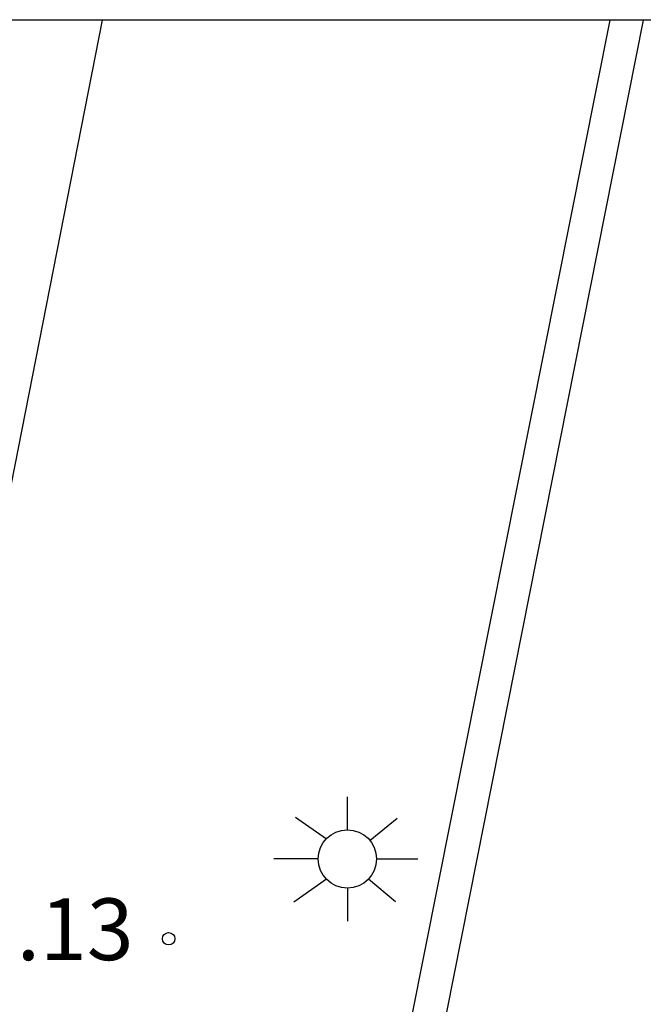
# Model space of a CAD drawing. Units: metres. Extents: x 583094 to 583445, y 4797789 to 4798040.
# Drawn here: x 583355 to 583363, y 4798028 to 4798040 of the extents above; entities that cross this region are included whole.
import ezdxf

# ---------------------------------------------------------------- set-up
doc = ezdxf.new("R2010")
doc.units = ezdxf.units.M
doc.header["$MEASUREMENT"] = 0
for name, color, linetype in [('010106', 9, 'Continuous'), ('020204', 9, 'Continuous'), ('020308', 9, 'Continuous'), ('070105', 6, 'Continuous'), ('100115', 4, 'Continuous'), ('250206', 9, 'Continuous')]:
    doc.layers.add(name, color=color, linetype=linetype)
doc.styles.add('ARIAL', font='arial.ttf', dxfattribs={"height": 1})

# ---------------------------------------------------------------- blocks, each defined once
blk = doc.blocks.new('COTAPU')
blk.add_circle((0, 0), 0.075)
blk = doc.blocks.new('FAROLA')
for p, q in [((0, 0.355), (0, 0.755)), ((-0.63, 0.51), (-0.255, 0.245)), ((0.605, 0.49), (0.276, 0.223)), ((-0.355, 0), (-0.895, 0)), ((0.355, 0), (0.855, 0)), ((-0.65, -0.52), (-0.255, -0.24)), ((0, -0.355), (0, -0.755)), ((0.585, -0.52), (0.256, -0.246))]:
    blk.add_line(p, q)
blk.add_circle((0, 0), 0.355)

msp = doc.modelspace()

# ---------------------------------------------------------------- linework, layer by layer
at = {"layer": '010106', "flags": 128}
msp.add_lwpolyline([(583094.21, 4797790.107), (583444.201, 4797790.1), (583444.206, 4798040.093), (583094.216, 4798040.1)], close=True, dxfattribs=at)
at = {"layer": '070105', "flags": 128}
msp.add_lwpolyline([(583352.255, 4798018.585), (583355.093, 4798033.16), (583356.458, 4798040.094)], dxfattribs=at)
at = {"layer": '100115', "flags": 128}
for points in [[(583359.894, 4798026.357), (583362.627, 4798040.094)], [(583363.027, 4798040.094), (583360.36, 4798026.632)]]:
    msp.add_lwpolyline(points, dxfattribs=at)

# ---------------------------------------------------------------- block references
at = {"layer": '020204', "rotation": 359.9987685839998}
msp.add_blockref('COTAPU', (583357.263, 4798028.933, 9.132), dxfattribs=at)
at = {"layer": '250206', "rotation": 359.9987685839998}
msp.add_blockref('FAROLA', (583359.434, 4798029.902), dxfattribs=at)

# ---------------------------------------------------------------- texts
at = {"layer": '020308', "style": 'ARIAL'}
msp.add_text('9.13', height=0.75, dxfattribs=at).set_placement((583354.849, 4798028.673))

doc.saveas('drawing.dxf')
